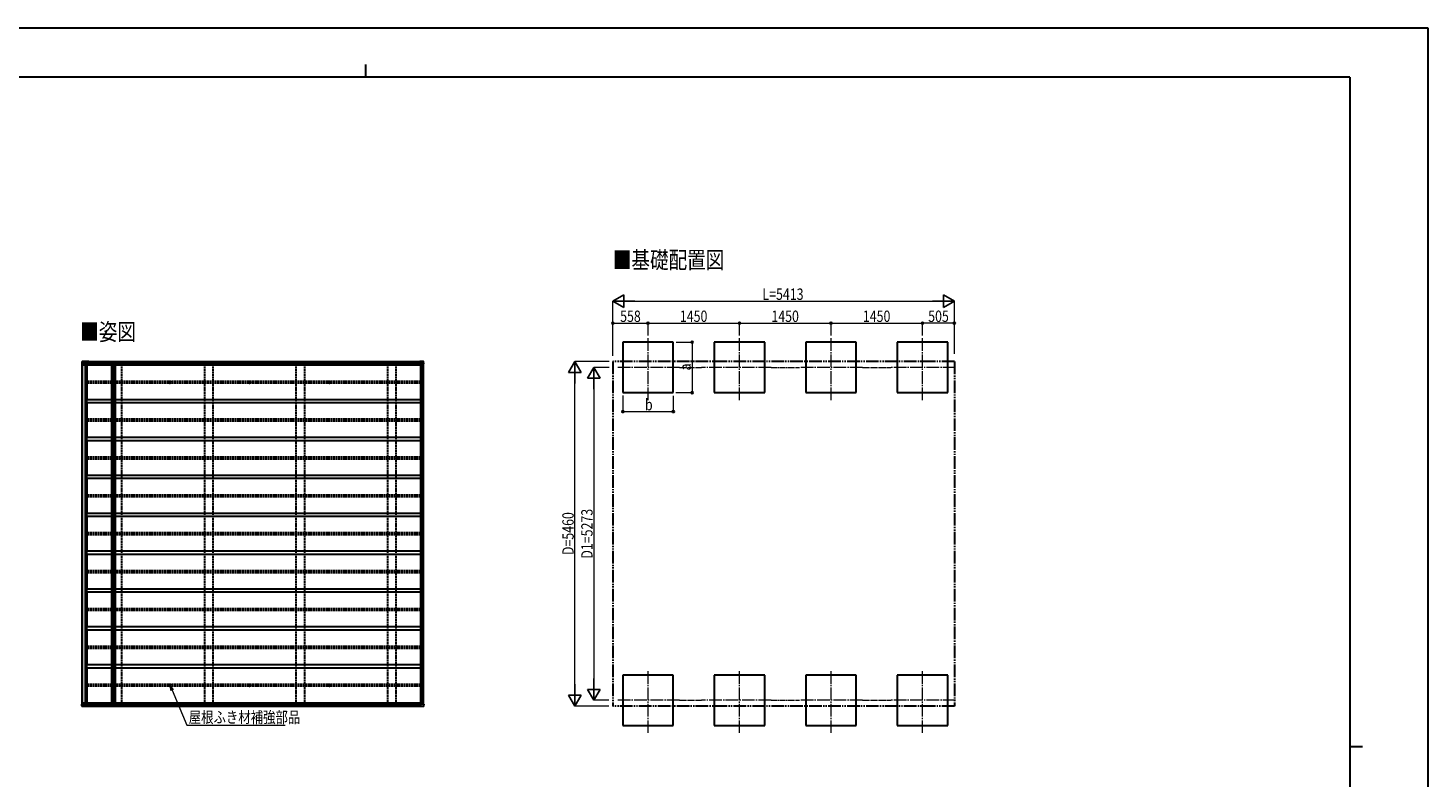
# Model space of a CAD drawing. Units: millimetres. Extents: x 0 to 33640, y 0 to 23760.
# Drawn here: x 11453 to 33640, y 11880 to 23760 of the extents above; entities that cross this region are included whole.
import ezdxf

# ---------------------------------------------------------------- set-up
doc = ezdxf.new("R2010")
doc.units = ezdxf.units.MM
for name, pattern in [('YCENTER_1', [13, 10, -1, 1, -1]), ('YDIVIDE_1', [15, 10, -1, 1, -1, 1, -1]), ('YHIDDEN_1', [4, 3, -1])]:
    doc.linetypes.add(name, pattern=pattern)
for name, color, linetype, lineweight in [('USER1', 3, 'Continuous', 13), ('YKK_12', 2, 'Continuous', 13), ('YKK_13', 4, 'Continuous', 30), ('YKK_A1', 4, 'Continuous', 30), ('YKK_D', 6, 'Continuous', 13), ('YKK_ZWAK', 7, 'Continuous', 30)]:
    doc.layers.add(name, color=color, linetype=linetype, lineweight=lineweight)
doc.styles.add('text-b', font='extslim2.shx', dxfattribs={"width": 0.8, "bigfont": 'extfont2.shx'})

msp = doc.modelspace()

# ---------------------------------------------------------------- linework, layer by layer
at = {"layer": 'YKK_12', "linetype": 'YCENTER_1', "ltscale": 20}
for p, q in [((21279, 17866), (21279, 18866)), ((22729, 17866), (22729, 18866)), ((24179, 17866), (24179, 18866)), ((25629, 17866), (25629, 18866)), ((21779, 18384), (20779, 18384)), ((23229, 18384), (22129, 18384)), ((24679, 18384), (23679, 18384)), ((26153, 18384), (25129, 18384)), ((21279, 12593), (21279, 13593)), ((22729, 12593), (22729, 13593)), ((24179, 12593), (24179, 13593)), ((25629, 12593), (25629, 13593)), ((21779, 13111), (20779, 13111)), ((23229, 13111), (22129, 13111)), ((24679, 13111), (23679, 13111)), ((26153, 13111), (25129, 13111))]:
    msp.add_line(p, q, dxfattribs=at)
at = {"layer": 'YKK_13'}
for p, q in [((12308, 18467), (12307, 18444)), ((12312, 18444), (12307, 18444)), ((12309, 18477), (12308, 18467)), ((12415, 18480), (12312, 18480)), ((12312, 18444), (12312, 18423)), ((12312, 18423), (12317, 18423)), ((12417, 18480), (12313, 18480)), ((12318, 18444), (12314, 18444)), ((12317, 18423), (12318, 18423)), ((12319, 18457), (12318, 18444)), ((12318, 18444), (12319, 18447)), ((12318, 18444), (12318, 18444)), ((12318, 18423), (12370, 18423)), ((12319, 18457), (12319, 18447)), ((12319, 18447), (12319, 18447)), ((12413, 18458), (12320, 18458)), ((12320, 18458), (12407, 18458)), ((12370, 18458), (12370, 18423)), ((12370, 18423), (12379, 18423)), ((12379, 18458), (12379, 18423)), ((12379, 18423), (12381, 18423)), ((12399, 18458), (12399, 18458)), ((12407, 18458), (12407, 18458)), ((12408, 18458), (12413, 18458)), ((12408, 18458), (12408, 18458)), ((12413, 18471), (12413, 18458)), ((12413, 18458), (12413, 18470)), ((12413, 18458), (12413, 18458)), ((12415, 18480), (12415, 18480)), ((12415, 18480), (12415, 18480)), ((12415, 18480), (12415, 18479)), ((12415, 18477), (12415, 18479)), ((12415, 18479), (12415, 18479)), ((12415, 18479), (12415, 18479)), ((12415, 18479), (12415, 18479)), ((12415, 18479), (12415, 18479)), ((12415, 18479), (12415, 18479)), ((12415, 18478), (12415, 18477)), ((12415, 18478), (12415, 18478)), ((12415, 18478), (12415, 18478)), ((12415, 18478), (12415, 18478)), ((12415, 18478), (12415, 18478)), ((12415, 18478), (12415, 18478)), ((12415, 18478), (12415, 18478)), ((12415, 18478), (12415, 18478)), ((12415, 18478), (12415, 18478)), ((12417, 18479), (12417, 18480)), ((12417, 18480), (12417, 18480)), ((12417, 18480), (12417, 18480)), ((12417, 18480), (12417, 18480)), ((12417, 18480), (12417, 18480)), ((12417, 18479), (12417, 18477)), ((12417, 18479), (12417, 18479)), ((12417, 18479), (12417, 18479)), ((12417, 18479), (12417, 18479)), ((12417, 18477), (12417, 18478)), ((12417, 18478), (12417, 18478)), ((12417, 18478), (12417, 18478)), ((12417, 18478), (12417, 18478)), ((12417, 18478), (12417, 18478)), ((12417, 18478), (12417, 18478)), ((12417, 18478), (12417, 18478)), ((12417, 18478), (12417, 18478)), ((12417, 18478), (12417, 18478)), ((12791, 18459), (12811, 18459)), ((12791, 18459), (12791, 18457)), ((12791, 18457), (12811, 18457)), ((12811, 18459), (12813, 18459)), ((12811, 18457), (12811, 18437)), ((12815, 18437), (12811, 18437)), ((12813, 18457), (12813, 18437)), ((12813, 18457), (12815, 18457)), ((12815, 18457), (12815, 18437)), ((17659, 18471), (17659, 18458)), ((17659, 18458), (17674, 18458)), ((17664, 18458), (17659, 18458)), ((17659, 18458), (17659, 18458)), ((17717, 18480), (17661, 18480)), ((17661, 18480), (17661, 18480)), ((17661, 18480), (17661, 18480)), ((17719, 18480), (17663, 18480)), ((17664, 18458), (17664, 18458)), ((17675, 18457), (17675, 18444)), ((17711, 18444), (17675, 18444)), ((17722, 18444), (17712, 18444)), ((17720, 18477), (17720, 18478)), ((17720, 18478), (17721, 18478)), ((17722, 18444), (17720, 18477)), ((17724, 18444), (17722, 18477)), ((17723, 18444), (17722, 18444)), ((13697, 18148), (13698, 18148)), ((13697, 18147), (13698, 18147)), ((13698, 18149), (13698, 18148)), ((13698, 18148), (13698, 18148)), ((13698, 18148), (13698, 18148)), ((13698, 18146), (13698, 18147)), ((13698, 18147), (13698, 18147)), ((13698, 18145), (13698, 18146)), ((13699, 18149), (13699, 18148)), ((13699, 18148), (13700, 18148)), ((13699, 18146), (13700, 18147)), ((13699, 18145), (13699, 18146)), ((13701, 18148), (13700, 18148)), ((13700, 18148), (13700, 18148)), ((13701, 18147), (13700, 18147)), ((13700, 18147), (13700, 18147)), ((14963, 18148), (14964, 18148)), ((14963, 18147), (14964, 18147)), ((14964, 18148), (14965, 18148)), ((14964, 18147), (14965, 18147)), ((14965, 18149), (14965, 18148)), ((14965, 18148), (14965, 18148)), ((14965, 18146), (14965, 18147)), ((14965, 18145), (14965, 18146)), ((14966, 18149), (14966, 18148)), ((14966, 18148), (14966, 18148)), ((14967, 18148), (14966, 18148)), ((14967, 18147), (14966, 18147)), ((14966, 18146), (14966, 18147)), ((14966, 18145), (14966, 18146)), ((14968, 18148), (14967, 18148)), ((14968, 18147), (14967, 18147)), ((16230, 18148), (16231, 18148)), ((16230, 18147), (16231, 18147)), ((16231, 18149), (16231, 18148)), ((16231, 18148), (16231, 18148)), ((16231, 18148), (16231, 18148)), ((16231, 18146), (16231, 18147)), ((16231, 18147), (16231, 18147)), ((16231, 18145), (16231, 18146)), ((16232, 18149), (16233, 18148)), ((16232, 18145), (16233, 18146)), ((16234, 18148), (16233, 18148)), ((16233, 18148), (16233, 18148)), ((16233, 18148), (16233, 18148)), ((16234, 18147), (16233, 18147)), ((16233, 18147), (16233, 18147)), ((16233, 18146), (16233, 18147)), ((13697, 13348), (13698, 13348)), ((13697, 13347), (13698, 13347)), ((13698, 13349), (13698, 13348)), ((13698, 13348), (13698, 13348)), ((13698, 13348), (13698, 13348)), ((13698, 13346), (13698, 13347)), ((13698, 13347), (13698, 13347)), ((13698, 13345), (13698, 13346)), ((13699, 13349), (13699, 13348)), ((13699, 13348), (13700, 13348)), ((13699, 13346), (13700, 13347)), ((13699, 13345), (13699, 13346)), ((13701, 13348), (13700, 13348)), ((13700, 13348), (13700, 13348)), ((13701, 13347), (13700, 13347)), ((13700, 13347), (13700, 13347)), ((14963, 13348), (14964, 13348)), ((14963, 13347), (14964, 13347)), ((14964, 13348), (14965, 13348)), ((14964, 13347), (14965, 13347)), ((14965, 13349), (14965, 13348)), ((14965, 13348), (14965, 13348)), ((14965, 13346), (14965, 13347)), ((14965, 13345), (14965, 13346)), ((14966, 13349), (14966, 13348)), ((14966, 13348), (14966, 13348)), ((14967, 13348), (14966, 13348)), ((14967, 13347), (14966, 13347)), ((14966, 13346), (14966, 13347)), ((14966, 13345), (14966, 13346)), ((14968, 13348), (14967, 13348)), ((14968, 13347), (14967, 13347)), ((16230, 13348), (16231, 13348)), ((16230, 13347), (16231, 13347)), ((16231, 13349), (16231, 13348)), ((16231, 13348), (16231, 13348)), ((16231, 13348), (16231, 13348)), ((16231, 13346), (16231, 13347)), ((16231, 13347), (16231, 13347)), ((16231, 13345), (16231, 13346)), ((16232, 13349), (16233, 13348)), ((16232, 13345), (16233, 13346)), ((16234, 13348), (16233, 13348)), ((16233, 13348), (16233, 13348)), ((16233, 13348), (16233, 13348)), ((16234, 13347), (16233, 13347)), ((16233, 13347), (16233, 13347)), ((16233, 13346), (16233, 13347)), ((12312, 13050), (12307, 13050)), ((12308, 13027), (12307, 13050)), ((12309, 13018), (12308, 13027)), ((12312, 13050), (12312, 13071)), ((12312, 13071), (12317, 13071)), ((12415, 13015), (12312, 13015)), ((12417, 13015), (12313, 13015)), ((12318, 13050), (12314, 13050)), ((12317, 13071), (12318, 13071)), ((12318, 13071), (12370, 13071)), ((12319, 13037), (12318, 13050)), ((12318, 13050), (12319, 13047)), ((12318, 13050), (12318, 13050)), ((12319, 13037), (12319, 13047)), ((12319, 13047), (12319, 13047)), ((12413, 13036), (12320, 13036)), ((12320, 13036), (12407, 13036)), ((12370, 13036), (12370, 13071)), ((12370, 13071), (12379, 13071)), ((12379, 13036), (12379, 13071)), ((12379, 13071), (12381, 13071)), ((12399, 13036), (12399, 13037)), ((12407, 13037), (12407, 13036)), ((12408, 13037), (12408, 13036)), ((12408, 13036), (12413, 13036)), ((12413, 13024), (12413, 13036)), ((12413, 13036), (12413, 13036)), ((12413, 13036), (12413, 13024)), ((12415, 13017), (12415, 13017)), ((12415, 13017), (12415, 13016)), ((12415, 13017), (12415, 13017)), ((12415, 13017), (12415, 13017)), ((12415, 13017), (12415, 13017)), ((12415, 13017), (12415, 13017)), ((12415, 13017), (12415, 13017)), ((12415, 13017), (12415, 13017)), ((12415, 13017), (12415, 13017)), ((12415, 13017), (12415, 13017)), ((12415, 13015), (12415, 13016)), ((12415, 13016), (12415, 13016)), ((12415, 13015), (12415, 13015)), ((12415, 13015), (12415, 13015)), ((12415, 13015), (12415, 13015)), ((12415, 13015), (12415, 13015)), ((12415, 13015), (12415, 13015)), ((12415, 13015), (12415, 13015)), ((12417, 13016), (12417, 13017)), ((12417, 13017), (12417, 13017)), ((12417, 13016), (12417, 13017)), ((12417, 13017), (12417, 13017)), ((12417, 13017), (12417, 13017)), ((12417, 13016), (12417, 13016)), ((12417, 13016), (12417, 13015)), ((12417, 13016), (12417, 13016)), ((12417, 13016), (12417, 13016)), ((12417, 13016), (12417, 13016)), ((12417, 13016), (12417, 13016)), ((12417, 13016), (12417, 13016)), ((12417, 13015), (12417, 13015)), ((12417, 13015), (12417, 13015)), ((12417, 13015), (12417, 13015)), ((12417, 13015), (12417, 13015)), ((12417, 13015), (12417, 13015)), ((12417, 13015), (12417, 13015)), ((12791, 13037), (12811, 13037)), ((12791, 13035), (12791, 13037)), ((12791, 13035), (12811, 13035)), ((12811, 13037), (12811, 13057)), ((12815, 13057), (12811, 13057)), ((12811, 13035), (12813, 13035)), ((12813, 13037), (12813, 13057)), ((12813, 13037), (12815, 13037)), ((12815, 13037), (12815, 13057)), ((17659, 13036), (17674, 13036)), ((17659, 13024), (17659, 13036)), ((17664, 13036), (17659, 13036)), ((17659, 13036), (17659, 13036)), ((17717, 13015), (17661, 13015)), ((17661, 13015), (17661, 13015)), ((17661, 13015), (17661, 13015)), ((17719, 13015), (17663, 13015)), ((17664, 13036), (17664, 13036)), ((17675, 13037), (17675, 13050)), ((17711, 13050), (17675, 13050)), ((17722, 13050), (17712, 13050)), ((17722, 13050), (17720, 13018)), ((17720, 13017), (17720, 13017)), ((17720, 13017), (17721, 13017)), ((17724, 13050), (17722, 13017)), ((17723, 13050), (17722, 13050))]:
    msp.add_line(p, q, dxfattribs=at)
for centre, radius in [((13699, 18147), 17), ((13699, 18147), 4), ((14965, 18147), 17), ((14965, 18147), 4), ((16232, 18147), 17), ((16232, 18147), 4), ((13699, 13347), 17), ((13699, 13347), 4), ((14965, 13347), 17), ((14965, 13347), 4), ((16232, 13347), 17), ((16232, 13347), 4)]:
    msp.add_circle(centre, radius, dxfattribs=at)
for centre, radius, start, end in [((12556, 18440), 146, 164.2454, 167.2406), ((12556, 18438), 147, 164.3062, 167.2281), ((12424, 18471), 10.5, 172.6324, 181.3441), ((12415, 18470), 1.86, 172.6308, 181.3448), ((11948, 18398), 475, 9.535, 9.8306), ((12811, 18457), 1.91, 359.894, 91.1453), ((12813, 18457), 1.91, 359.894, 91.1453), ((17802, 18440), 146, 164.2454, 167.2406), ((17670, 18471), 10.5, 172.6324, 181.3441), ((17663, 18480), 0.371, 150.4578, 182.1152), ((13699, 18147), 2.3, 167.4441, 192.5559), ((13699, 18147), 2.3, 77.4441, 102.5559), ((13699, 18147), 2.3, 257.4441, 282.5559), ((13699, 18147), 2.3, 347.4441, 12.5559), ((14965, 18147), 2.3, 167.4441, 192.5559), ((14965, 18147), 2.3, 77.4441, 102.5559), ((14965, 18147), 2.3, 257.4441, 282.5559), ((14965, 18147), 2.3, 347.4441, 12.5559), ((16232, 18147), 2.3, 167.4441, 192.5559), ((16232, 18147), 2.3, 77.4441, 102.5559), ((16232, 18147), 2.3, 257.4441, 282.5559), ((16232, 18147), 2.3, 347.4441, 12.5559), ((13699, 13347), 2.3, 167.4441, 192.5559), ((13699, 13347), 2.3, 77.4441, 102.5559), ((13699, 13347), 2.3, 257.4441, 282.5559), ((13699, 13347), 2.3, 347.4441, 12.5559), ((14965, 13347), 2.3, 167.4441, 192.5559), ((14965, 13347), 2.3, 77.4441, 102.5559), ((14965, 13347), 2.3, 257.4441, 282.5559), ((14965, 13347), 2.3, 347.4441, 12.5559), ((16232, 13347), 2.3, 167.4441, 192.5559), ((16232, 13347), 2.3, 77.4441, 102.5559), ((16232, 13347), 2.3, 257.4441, 282.5559), ((16232, 13347), 2.3, 347.4441, 12.5559), ((12556, 13056), 147, 192.7719, 195.6938), ((12415, 13024), 1.86, 178.6552, 187.3692), ((12424, 13024), 10.5, 178.6559, 187.3676), ((12556, 13055), 146, 192.7594, 195.7546), ((11948, 13096), 475, 350.1694, 350.465), ((12811, 13037), 1.91, 268.8547, 0.106), ((12813, 13037), 1.91, 268.8547, 0.106), ((17670, 13024), 10.5, 178.6559, 187.3676), ((17802, 13055), 146, 192.7594, 195.7546), ((17663, 13015), 0.371, 177.8848, 209.5422)]:
    msp.add_arc(centre, radius, start, end, dxfattribs=at)
for centre, major_axis, ratio, start_param, end_param in [((12774, 45819), (-45, 73388), 0.006965, 1.953053, 1.953362), ((12839, -60830), (-64, 104364), 0.006965, 0.708104, 0.708413), ((12320, 18457), (0.11, 1), 0.989401, 0.110597, 1.620948), ((12320, 18457), (0.11, 1), 0.989401, 0.110597, 1.620948), ((17674, 18457), (0.05, 1.01), 0.989569, 4.771549, 6.33371)]:
    msp.add_ellipse(centre, major_axis=major_axis, ratio=ratio, start_param=start_param, end_param=end_param, dxfattribs=at)
at = {"layer": 'YKK_13', "extrusion": (0, 0, -1)}
for centre, major_axis, ratio, start_param, end_param in [((12774, -14325), (-45, -73388), 0.006965, 1.953053, 1.953362), ((12839, 92325), (-64, -104364), 0.006965, 0.708104, 0.708413), ((12320, 13037), (0.11, -1), 0.989401, 0.110597, 1.620948), ((12320, 13037), (0.11, -1), 0.989401, 0.110597, 1.620948), ((17674, 13037), (0.05, -1.01), 0.989569, 4.771549, 6.33371)]:
    msp.add_ellipse(centre, major_axis=major_axis, ratio=ratio, start_param=start_param, end_param=end_param, dxfattribs=at)
at = {"layer": 'YKK_13'}
for points, knots in [([(12312, 18480), (12312, 18480), (12311, 18480), (12311, 18479), (12310, 18479), (12309, 18479), (12309, 18478), (12309, 18478)], [0, 0, 0, 0, 0.055358, 0.336149, 0.619787, 0.902364, 1, 1, 1, 1]), ([(12309, 18478), (12309, 18478), (12309, 18478), (12309, 18477), (12309, 18477)], [0, 0, 0, 0, 0.536531, 1, 1, 1, 1]), ([(12309, 18478), (12309, 18478), (12309, 18478), (12309, 18478), (12309, 18478)], [0, 0, 0, 0, 0.056237, 1, 1, 1, 1]), ([(12313, 18480), (12313, 18480), (12313, 18480), (12312, 18480), (12312, 18480), (12312, 18480)], [0, 0, 0, 0, 0.1718342, 0.9568341, 1, 1, 1, 1]), ([(12312, 18444), (12312, 18444), (12313, 18444), (12313, 18444), (12313, 18444), (12314, 18444), (12314, 18444)], [0, 0, 0, 0, 0.26524, 0.530471, 0.795932, 1, 1, 1, 1]), ([(17711, 18444), (17711, 18444), (17711, 18444), (17712, 18444), (17712, 18444), (17712, 18444), (17712, 18444)], [0, 0, 0, 0, 0.266174, 0.532362, 0.798211, 1, 1, 1, 1]), ([(17720, 18478), (17720, 18478), (17719, 18479), (17719, 18479), (17718, 18479), (17718, 18480), (17717, 18480), (17717, 18480)], [0, 0, 0, 0, 0.094455, 0.36648, 0.640144, 0.917734, 1, 1, 1, 1]), ([(17722, 18478), (17721, 18478), (17721, 18479), (17721, 18479), (17720, 18480), (17719, 18480), (17719, 18480), (17719, 18480)], [0, 0, 0, 0, 0.119018, 0.377685, 0.634681, 0.895723, 1, 1, 1, 1]), ([(17720, 18477), (17720, 18477), (17720, 18477), (17720, 18478), (17720, 18478), (17720, 18478)], [0, 0, 0, 0, 0.241641, 0.818278, 1, 1, 1, 1]), ([(17720, 18478), (17720, 18478), (17720, 18478), (17720, 18478), (17720, 18478), (17720, 18478)], [0, 0, 0, 0, 0.023365, 0.961826, 1, 1, 1, 1]), ([(17721, 18478), (17721, 18478), (17721, 18478), (17721, 18478), (17721, 18478), (17722, 18478), (17722, 18478), (17722, 18478)], [0, 0, 0, 0, 0.230615, 0.461204, 0.692402, 0.924263, 1, 1, 1, 1]), ([(17722, 18477), (17722, 18477), (17722, 18478), (17722, 18478), (17722, 18478), (17722, 18478)], [0, 0, 0, 0, 0.282773, 0.969894, 1, 1, 1, 1]), ([(17723, 18444), (17723, 18444), (17723, 18444), (17724, 18444), (17724, 18444), (17724, 18444), (17724, 18444), (17724, 18444)], [0, 0, 0, 0, 0.2335, 0.467011, 0.700237, 0.932989, 1, 1, 1, 1]), ([(12309, 13016), (12309, 13017), (12309, 13017), (12309, 13017), (12309, 13018)], [0, 0, 0, 0, 0.536531, 1, 1, 1, 1]), ([(12312, 13015), (12312, 13015), (12311, 13015), (12311, 13015), (12310, 13015), (12309, 13016), (12309, 13016), (12309, 13016)], [0, 0, 0, 0, 0.055358, 0.336149, 0.619787, 0.902364, 1, 1, 1, 1]), ([(12309, 13016), (12309, 13016), (12309, 13016), (12309, 13016), (12309, 13016)], [0, 0, 0, 0, 0.056237, 1, 1, 1, 1]), ([(12312, 13050), (12312, 13050), (12313, 13050), (12313, 13050), (12313, 13050), (12314, 13050), (12314, 13050)], [0, 0, 0, 0, 0.26524, 0.530471, 0.795932, 1, 1, 1, 1]), ([(12313, 13015), (12313, 13015), (12313, 13015), (12312, 13015), (12312, 13015), (12312, 13015)], [0, 0, 0, 0, 0.1718342, 0.9568341, 1, 1, 1, 1]), ([(17711, 13050), (17711, 13050), (17711, 13050), (17712, 13050), (17712, 13050), (17712, 13050), (17712, 13050)], [0, 0, 0, 0, 0.266174, 0.532362, 0.798211, 1, 1, 1, 1]), ([(17720, 13016), (17720, 13016), (17719, 13016), (17719, 13015), (17718, 13015), (17718, 13015), (17717, 13015), (17717, 13015)], [0, 0, 0, 0, 0.094455, 0.36648, 0.640144, 0.917734, 1, 1, 1, 1]), ([(17722, 13016), (17721, 13016), (17721, 13016), (17721, 13015), (17720, 13015), (17719, 13015), (17719, 13015), (17719, 13015)], [0, 0, 0, 0, 0.119018, 0.377685, 0.634681, 0.895723, 1, 1, 1, 1]), ([(17720, 13018), (17720, 13018), (17720, 13017), (17720, 13017), (17720, 13016), (17720, 13016)], [0, 0, 0, 0, 0.241641, 0.818278, 1, 1, 1, 1]), ([(17720, 13016), (17720, 13016), (17720, 13016), (17720, 13016), (17720, 13016), (17720, 13016)], [0, 0, 0, 0, 0.023365, 0.961826, 1, 1, 1, 1]), ([(17721, 13017), (17721, 13017), (17721, 13016), (17721, 13016), (17721, 13016), (17722, 13016), (17722, 13016), (17722, 13016)], [0, 0, 0, 0, 0.230615, 0.461204, 0.692402, 0.924263, 1, 1, 1, 1]), ([(17722, 13017), (17722, 13017), (17722, 13017), (17722, 13016), (17722, 13016), (17722, 13016)], [0, 0, 0, 0, 0.282773, 0.969894, 1, 1, 1, 1]), ([(17723, 13050), (17723, 13050), (17723, 13050), (17724, 13050), (17724, 13050), (17724, 13050), (17724, 13050), (17724, 13050)], [0, 0, 0, 0, 0.2335, 0.467011, 0.700237, 0.932989, 1, 1, 1, 1])]:
    msp.add_open_spline(points, degree=3, knots=knots, dxfattribs=at)
at = {"layer": 'YKK_A1'}
for p, q in [((21679, 18784), (20879, 18784)), ((20879, 18784), (20879, 17984)), ((21679, 17984), (21679, 18784)), ((23129, 18784), (22329, 18784)), ((22329, 18784), (22329, 17984)), ((23129, 17984), (23129, 18784)), ((24579, 18784), (23779, 18784)), ((23779, 18784), (23779, 17984)), ((24579, 17984), (24579, 18784)), ((26029, 18784), (25229, 18784)), ((25229, 18784), (25229, 17984)), ((26029, 17984), (26029, 18784)), ((12309, 13050), (12309, 18444)), ((12314, 13071), (12314, 18423)), ((12316, 13071), (12316, 18423)), ((12364, 13076), (12364, 18423)), ((12381, 18458), (17675, 18458)), ((12381, 18422), (12381, 18458)), ((12381, 18422), (12783, 18422)), ((12390, 17872), (12390, 18422)), ((12410, 18458), (17674, 18458)), ((12410, 18458), (12410, 18458)), ((12415, 18477), (17661, 18477)), ((12783, 13037), (12783, 18457)), ((12783, 18457), (12811, 18457)), ((12808, 13037), (12808, 18457)), ((12811, 18459), (12811, 18459)), ((12811, 13057), (12811, 18437)), ((12813, 13057), (12813, 18437)), ((12815, 18457), (12840, 18457)), ((12840, 13037), (12840, 18457)), ((12840, 18422), (17677, 18422)), ((17677, 13050), (17677, 18444)), ((17711, 13050), (17711, 18444)), ((17720, 13050), (17720, 18444)), ((17721, 13050), (17721, 18444)), ((20879, 17984), (21679, 17984)), ((22329, 17984), (23129, 17984)), ((23779, 17984), (24579, 17984)), ((25229, 17984), (26029, 17984)), ((12783, 17872), (12381, 17872)), ((12381, 17872), (12381, 17822)), ((12783, 17822), (12381, 17822)), ((12390, 17272), (12390, 17822)), ((17677, 17872), (12840, 17872)), ((17677, 17822), (12840, 17822)), ((12783, 17272), (12381, 17272)), ((12381, 17272), (12381, 17222)), ((12783, 17222), (12381, 17222)), ((12390, 16672), (12390, 17222)), ((17677, 17272), (12840, 17272)), ((17677, 17222), (12840, 17222)), ((12783, 16672), (12381, 16672)), ((12381, 16672), (12381, 16622)), ((17677, 16672), (12840, 16672)), ((12783, 16622), (12381, 16622)), ((12390, 16072), (12390, 16622)), ((17677, 16622), (12840, 16622)), ((12783, 16072), (12381, 16072)), ((12381, 16072), (12381, 16022)), ((12783, 16022), (12381, 16022)), ((12390, 15472), (12390, 16022)), ((17677, 16072), (12840, 16072)), ((17677, 16022), (12840, 16022)), ((12783, 15472), (12381, 15472)), ((12381, 15472), (12381, 15422)), ((12783, 15422), (12381, 15422)), ((12390, 14872), (12390, 15422)), ((17677, 15472), (12840, 15472)), ((17677, 15422), (12840, 15422)), ((12783, 14872), (12381, 14872)), ((12381, 14872), (12381, 14822)), ((17677, 14872), (12840, 14872)), ((12783, 14822), (12381, 14822)), ((12390, 14272), (12390, 14822)), ((17677, 14822), (12840, 14822)), ((12783, 14272), (12381, 14272)), ((12381, 14272), (12381, 14222)), ((12783, 14222), (12381, 14222)), ((12390, 13672), (12390, 14222)), ((17677, 14272), (12840, 14272)), ((17677, 14222), (12840, 14222)), ((12783, 13672), (12381, 13672)), ((12381, 13672), (12381, 13622)), ((12783, 13622), (12381, 13622)), ((12390, 13076), (12390, 13622)), ((17677, 13672), (12840, 13672)), ((17677, 13622), (12840, 13622)), ((21679, 13511), (20879, 13511)), ((20879, 13511), (20879, 12711)), ((21679, 12711), (21679, 13511)), ((23129, 13511), (22329, 13511)), ((22329, 13511), (22329, 12711)), ((23129, 12711), (23129, 13511)), ((24579, 13511), (23779, 13511)), ((23779, 13511), (23779, 12711)), ((24579, 12711), (24579, 13511)), ((26029, 13511), (25229, 13511)), ((25229, 13511), (25229, 12711)), ((26029, 12711), (26029, 13511)), ((12398, 13076), (12364, 13076)), ((12381, 13072), (12783, 13072)), ((12381, 13072), (12381, 13037)), ((12381, 13037), (17675, 13037)), ((12398, 13072), (12398, 13076)), ((12410, 13036), (12410, 13037)), ((12410, 13036), (17674, 13036)), ((12415, 13017), (17661, 13017)), ((12783, 13037), (12811, 13037)), ((12811, 13035), (12811, 13035)), ((12815, 13037), (12840, 13037)), ((12840, 13072), (17677, 13072)), ((20879, 12711), (21679, 12711)), ((22329, 12711), (23129, 12711)), ((23779, 12711), (24579, 12711)), ((25229, 12711), (26029, 12711))]:
    msp.add_line(p, q, dxfattribs=at)
at = {"layer": 'YKK_A1', "linetype": 'YHIDDEN_1', "ltscale": 10}
for p, q in [((12799, 18477), (12799, 13017)), ((12933, 18477), (12933, 13017)), ((14249, 18477), (14249, 13017)), ((14383, 18477), (14383, 13017)), ((15699, 18477), (15699, 13017)), ((15833, 18477), (15833, 13017)), ((17149, 18477), (17149, 13017)), ((17283, 18477), (17283, 13017)), ((12783, 18162), (12390, 18162)), ((12783, 18132), (12390, 18132)), ((17677, 18162), (12840, 18162)), ((17677, 18132), (12840, 18132)), ((12783, 17562), (12390, 17562)), ((12783, 17532), (12390, 17532)), ((17677, 17562), (12840, 17562)), ((17677, 17532), (12840, 17532)), ((12783, 16962), (12390, 16962)), ((12783, 16932), (12390, 16932)), ((17677, 16962), (12840, 16962)), ((17677, 16932), (12840, 16932)), ((12783, 16362), (12390, 16362)), ((12783, 16332), (12390, 16332)), ((17677, 16362), (12840, 16362)), ((17677, 16332), (12840, 16332)), ((12783, 15762), (12390, 15762)), ((17677, 15762), (12840, 15762)), ((12783, 15732), (12390, 15732)), ((17677, 15732), (12840, 15732)), ((12783, 15162), (12390, 15162)), ((12783, 15132), (12390, 15132)), ((17677, 15162), (12840, 15162)), ((17677, 15132), (12840, 15132)), ((12783, 14562), (12390, 14562)), ((12783, 14532), (12390, 14532)), ((17677, 14562), (12840, 14562)), ((17677, 14532), (12840, 14532)), ((12783, 13962), (12390, 13962)), ((12783, 13932), (12390, 13932)), ((17677, 13962), (12840, 13962)), ((17677, 13932), (12840, 13932)), ((12783, 13362), (12390, 13362)), ((12783, 13332), (12390, 13332)), ((17677, 13362), (12840, 13362)), ((17677, 13332), (12840, 13332))]:
    msp.add_line(p, q, dxfattribs=at)
at = {"layer": 'YKK_A1', "linetype": 'YDIVIDE_1', "ltscale": 20}
for p, q in [((20721, 18477), (20721, 13017)), ((26134, 18477), (20721, 18477)), ((26134, 18477), (26134, 13017)), ((26134, 13017), (20721, 13017))]:
    msp.add_line(p, q, dxfattribs=at)
at = {"layer": 'YKK_D', "lineweight": -2}
for p, q in [((20721, 19434), (20895, 19534)), ((20895, 19334), (20895, 19534)), ((26134, 19434), (25961, 19534)), ((25961, 19534), (25961, 19334)), ((20721, 19434), (20895, 19334)), ((20721, 19434), (21068, 19434)), ((26134, 19434), (25788, 19434)), ((26134, 19434), (25961, 19334)), ((20121, 18477), (20021, 18304)), ((20121, 18477), (20221, 18304)), ((20121, 18477), (20121, 18131)), ((20021, 18304), (20221, 18304)), ((20421, 18384), (20321, 18211)), ((20321, 18211), (20521, 18211)), ((20421, 18384), (20521, 18211)), ((20421, 18384), (20421, 18037)), ((20121, 13017), (20121, 13364)), ((20421, 13111), (20421, 13457)), ((20121, 13017), (20021, 13190)), ((20221, 13190), (20021, 13190)), ((20121, 13017), (20221, 13190)), ((20421, 13111), (20321, 13284)), ((20521, 13284), (20321, 13284)), ((20421, 13111), (20521, 13284))]:
    msp.add_line(p, q, dxfattribs=at)
at = {"layer": 'YKK_D'}
for p, q in [((20721, 18567), (20721, 19435)), ((20921, 19434), (25934, 19434)), ((26134, 18599), (26134, 19435)), ((20721, 18567), (20721, 19085)), ((20721, 19084), (21279, 19084)), ((21279, 18887), (21279, 19085)), ((21279, 18887), (21279, 19085)), ((21279, 19084), (22729, 19084)), ((22729, 18887), (22729, 19085)), ((22729, 18887), (22729, 19085)), ((22729, 19084), (24179, 19084)), ((24179, 18888), (24179, 19085)), ((24179, 18888), (24179, 19085)), ((24179, 19084), (25629, 19084)), ((25629, 18887), (25629, 19085)), ((25629, 18887), (25629, 19085)), ((26134, 19084), (25629, 19084)), ((26134, 18599), (26134, 19085)), ((21723, 18784), (21980, 18784)), ((21979, 18784), (21979, 17984)), ((20662, 18477), (20120, 18477)), ((20121, 13217), (20121, 18277)), ((20662, 18384), (20420, 18384)), ((20421, 18184), (20421, 13311)), ((21722, 17984), (21980, 17984)), ((20879, 17937), (20879, 17683)), ((21679, 17935), (21679, 17683)), ((20879, 17684), (21679, 17684)), ((20660, 13111), (20420, 13111)), ((20660, 13017), (20120, 13017))]:
    msp.add_line(p, q, dxfattribs=at)
at = {"layer": 'YKK_D', "linetype": 'YCENTER_1', "ltscale": 10}
for p, q in [((21780, 18384), (22129, 18384)), ((23230, 18384), (23679, 18384)), ((24680, 18384), (25129, 18384)), ((21780, 13111), (22129, 13111)), ((23230, 13111), (23679, 13111)), ((24680, 13111), (25129, 13111))]:
    msp.add_line(p, q, dxfattribs=at)
at = {"layer": 'YKK_D', "linetype": 'ByBlock', "lineweight": -2, "extrusion": (0, 0, -1)}
for p, q in [((13752, 13278), (13709, 13334)), ((13709, 13334), (13719, 13264)), ((13709, 13334), (13736, 13271))]:
    msp.add_line(p, q, dxfattribs=at)
at = {"layer": 'YKK_D', "extrusion": (0, 0, -1)}
for p, q in [((13736, 13271), (13968, 12717)), ((13968, 12717), (15528, 12717))]:
    msp.add_line(p, q, dxfattribs=at)
at = {"layer": 'YKK_D', "linetype": 'ByBlock', "lineweight": -2}
for centre in [(20721, 19084), (21279, 19084), (21279, 19084), (22729, 19084), (22729, 19084), (24179, 19084), (24179, 19084), (25629, 19084), (25629, 19084), (26134, 19084), (21979, 18784), (21979, 17984), (20879, 17684), (21679, 17684)]:
    msp.add_circle(centre, 17, dxfattribs=at)
at = {"layer": 'YKK_ZWAK'}
for p, q in [((33640, 23760), (0, 23760)), ((33640, 0), (33640, 23760)), ((16800, 23180), (16800, 22980)), ((32400, 22980), (1200, 22980)), ((32400, 22980), (32400, 1780)), ((32400, 12380), (32600, 12380))]:
    msp.add_line(p, q, dxfattribs=at)

# ---------------------------------------------------------------- texts
at = {"layer": 'USER1', "style": 'text-b', "width": 0.8}
for s, p in [('■基礎配置図', (20721, 19952)), ('■姿図', (12280, 18813))]:
    msp.add_text(s, height=270, dxfattribs=at).set_placement(p)
at = {"layer": 'YKK_D', "style": 'text-b', "width": 0.8}
for s, p in [('L=5413', (23092, 19454)), ('558', (20837, 19104)), ('1450', (21784, 19104)), ('1450', (23234, 19104)), ('1450', (24684, 19104)), ('505', (25719, 19104)), ('b', (21231, 17704)), ('屋根ふき材補強部品', (14000, 12752))]:
    msp.add_text(s, height=180, dxfattribs=at).set_placement(p)
for s, p in [('a', (21959, 18336)), ('D=5460', (20101, 15411)), ('D1=5273', (20401, 15354))]:
    msp.add_text(s, height=180, rotation=90, dxfattribs=at).set_placement(p)

doc.saveas('drawing.dxf')
